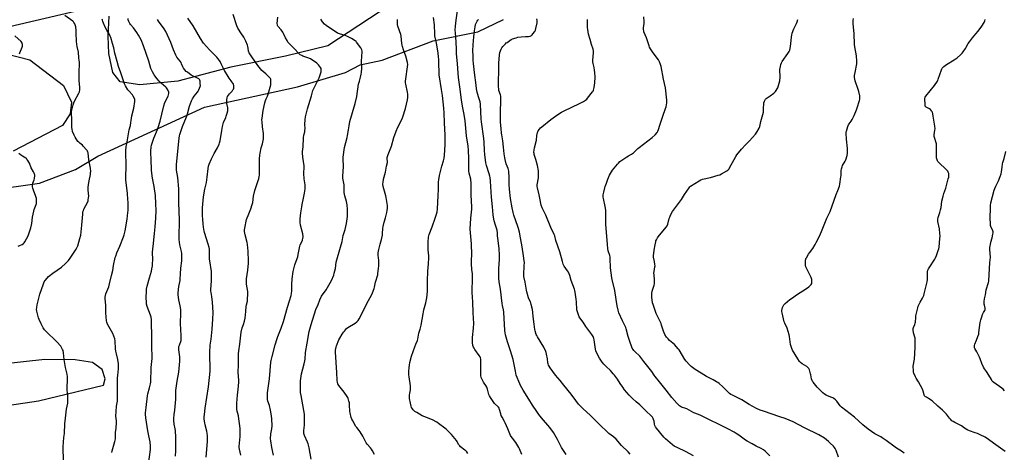
# Model space of a CAD drawing. Units: inches. Extents: x 1183769 to 1189769, y 533458 to 537458.
# Drawn here: x 1187281 to 1188233, y 534283 to 534701 of the extents above; entities that cross this region are included whole.
import ezdxf

# ---------------------------------------------------------------- set-up
doc = ezdxf.new("R2010")
doc.units = ezdxf.units.IN
doc.header["$MEASUREMENT"] = 0
for name, color, linetype in [('NTRL-Farm Land', 3, 'Continuous'), ('TRANS-Road', 130, 'Continuous'), ('Undefined', 1, 'Continuous')]:
    doc.layers.add(name, color=color, linetype=linetype)

msp = doc.modelspace()

# ---------------------------------------------------------------- linework, layer by layer
at = {"layer": 'NTRL-Farm Land'}
for points in [[(1187638.88, 534715.32, 0), (1187579.07, 534675.92, 0), (1187537.85, 534665.77, 0), (1187485.01, 534655.39, 0), (1187433.75, 534641.84, 0), (1187397.04, 534638.27, 0), (1187378.04, 534640.98, 0), (1187370.94, 534650.24, 0), (1187367.04, 534668.47, 0), (1187366.57, 534685.11, 0), (1187367.49, 534704.6, 0)], [(1187251.95, 534536.42, 0), (1187300.08, 534543.03, 0), (1187334.97, 534556.38, 0), (1187356.67, 534569.24, 0), (1187459.8, 534616.67, 0), (1187549.63, 534636.16, 0), (1187596.15, 534650.26, 0), (1187610.17, 534657.6, 0), (1187631.3, 534662.02, 0), (1187680.74, 534680.59, 0), (1187724.07, 534689.42, 0), (1187748.66, 534701.21, 0)], [(1187266.8, 534668.45, 0), (1187290.68, 534662.5, 0), (1187323.18, 534637.62, 0), (1187330.95, 534621.3, 0), (1187329.82, 534610.23, 0), (1187322.39, 534598.74, 0), (1187274.73, 534574.14, 0)], [(1187271, 534328.42, 0), (1187299.26, 534332.81, 0), (1187361.89, 534347.91, 0), (1187363.76, 534353.97, 0), (1187360.88, 534362.96, 0), (1187351.4, 534369.59, 0), (1187334.51, 534372.29, 0), (1187305.21, 534372.66, 0), (1187204.85, 534361.65, 0)]]:
    msp.add_polyline3d(points, dxfattribs=at)
at = {"layer": 'TRANS-Road'}
msp.add_lwpolyline([(1188371.05, 534994.79), (1188054.93, 534899.52), (1187728.3, 534803.59), (1187395.27, 534723.49), (1187106.79, 534655.8)], dxfattribs=at)
at = {"layer": 'Undefined'}
for points, elevation in [([(1187766.57, 534280.68), (1187764.3, 534286.12), (1187763.68, 534287.43), (1187760.57, 534292.46), (1187757.37, 534296.56), (1187756.23, 534298.25), (1187755.67, 534299.27), (1187752.81, 534305.73), (1187750.47, 534311.45), (1187749.78, 534312.76), (1187747.39, 534316.84), (1187746.5, 534318.63), (1187746.03, 534319.98), (1187745.05, 534324.17), (1187744.53, 534325.51), (1187743.91, 534326.52), (1187743.36, 534327.2), (1187740.2, 534330.07), (1187739.42, 534330.91), (1187736.17, 534335.82), (1187735.12, 534337.58), (1187734.62, 534338.92), (1187733.28, 534343.92), (1187732.58, 534345.85), (1187731.65, 534347.48), (1187729.99, 534349.77), (1187729.36, 534350.76), (1187727.71, 534353.93), (1187727.18, 534355.29), (1187727, 534357.01), (1187726.87, 534363.73), (1187726.96, 534371.71), (1187726.84, 534372.87), (1187726.5, 534374.26), (1187726.07, 534375.31), (1187725.37, 534376.53), (1187721.15, 534382.32), (1187720.34, 534383.57), (1187719.87, 534384.61), (1187719.27, 534386.24), (1187719.04, 534387.07), (1187718.9, 534387.91), (1187718.78, 534391.35), (1187718.78, 534393.94), (1187719.89, 534402.86), (1187720.14, 534407.39), (1187719.46, 534417.88), (1187719.03, 534428.36), (1187718.4, 534437.44), (1187718.41, 534441.74), (1187718.76, 534448.06), (1187718.8, 534453.69), (1187718.68, 534455.57), (1187718.13, 534459.53), (1187717.73, 534465.25), (1187718.02, 534477.71), (1187717.96, 534480.67), (1187717.76, 534484.54), (1187716.48, 534498.73), (1187717.05, 534509.19), (1187718.04, 534517.87), (1187718.21, 534520.36), (1187717.59, 534531.65), (1187717.57, 534541.31), (1187717.49, 534543.62), (1187717.33, 534545.91), (1187717.17, 534547.05), (1187715.64, 534552.81), (1187715.34, 534554.58), (1187715.18, 534557.57), (1187715.3, 534561.82), (1187715.28, 534567.04), (1187714.88, 534575.15), (1187714.52, 534578.81), (1187713.15, 534588.94), (1187711.76, 534603.53), (1187710.88, 534609.54), (1187709.19, 534617.67), (1187708.05, 534623.81), (1187706.65, 534636.25), (1187705.32, 534645.27), (1187704.37, 534658.63), (1187703.39, 534668.55), (1187703.17, 534672.42), (1187703.14, 534679.84), (1187702.3, 534688.51), (1187702.17, 534691.08), (1187702.25, 534694.78), (1187702.85, 534700.58), (1187704.72, 534712.03)], 382), ([(1187323.5, 534272.21), (1187323.03, 534284.17), (1187323.1, 534288.05), (1187323.81, 534297.23), (1187324.2, 534301.03), (1187324.67, 534310.27), (1187325.14, 534315.86), (1187326.28, 534324.75), (1187327.41, 534330.53), (1187327.59, 534331.94), (1187327.63, 534333.11), (1187327.49, 534337.88), (1187326.84, 534342.92), (1187326.74, 534344.96), (1187326.79, 534346.98), (1187327.28, 534351.84), (1187327.27, 534353.9), (1187327.16, 534355.95), (1187326.8, 534358.56), (1187325.32, 534364.99), (1187323.94, 534372.79), (1187323.44, 534379.04), (1187322.92, 534381.29), (1187322.52, 534382.38), (1187321.52, 534384.17), (1187320.68, 534385.37), (1187316.79, 534389.64), (1187314.31, 534392.19), (1187308.69, 534397.46), (1187306.22, 534399.9), (1187304.97, 534401.42), (1187303.72, 534403.28), (1187301.64, 534407.12), (1187299.77, 534411.36), (1187299.15, 534412.99), (1187297.5, 534419.51), (1187297.39, 534420.94), (1187297.49, 534422.94), (1187297.97, 534425.52), (1187299.78, 534433.25), (1187300.48, 534435.79), (1187303.96, 534445.64), (1187304.79, 534447.57), (1187305.57, 534449.01), (1187307.43, 534451.35), (1187308.88, 534452.74), (1187313.11, 534456.06), (1187321.37, 534462.05), (1187325.19, 534465.32), (1187327.02, 534467.15), (1187328.16, 534468.45), (1187329.75, 534470.6), (1187331.81, 534473.5), (1187334.28, 534477.22), (1187335.49, 534479.25), (1187337.11, 534482.68), (1187339.26, 534489.58), (1187340.08, 534492.86), (1187341.11, 534502.57), (1187341.87, 534513.17), (1187342.14, 534515.51), (1187342.53, 534516.82), (1187343.04, 534518.11), (1187346.71, 534525.05), (1187347.15, 534526.11), (1187347.34, 534526.94), (1187347.59, 534528.93), (1187347.69, 534530.65), (1187347.11, 534536.23), (1187347.24, 534539.08), (1187347.5, 534541.92), (1187348.02, 534545.28), (1187349.34, 534551.4), (1187349.58, 534553.32), (1187349.61, 534554.45), (1187349.35, 534557.64), (1187347.86, 534565.57), (1187347.06, 534572.38), (1187346.91, 534573.23), (1187346.65, 534574.03), (1187346.2, 534574.76), (1187345.65, 534575.43), (1187342.44, 534578.93), (1187341.55, 534579.72), (1187338.98, 534581.71), (1187338.03, 534582.63), (1187337.33, 534583.5), (1187334.68, 534587.75), (1187333.66, 534589.55), (1187332.16, 534593.04), (1187331.89, 534593.86), (1187331.68, 534594.96), (1187331.47, 534597.21), (1187331.26, 534604.76), (1187330.91, 534610.73), (1187330.92, 534611.62), (1187331.02, 534612.49), (1187332.67, 534618.72), (1187333.28, 534620.67), (1187334.03, 534622.25), (1187338.29, 534630.29), (1187338.68, 534631.37), (1187338.98, 534633.33), (1187339.1, 534634.75), (1187339.11, 534635.89), (1187338.64, 534641.95), (1187338.46, 534649.09), (1187338.54, 534652.21), (1187338.85, 534657.2), (1187338.7, 534660.14), (1187338.53, 534661.59), (1187338.05, 534664.43), (1187337.81, 534669.66), (1187336.56, 534675.11), (1187336.28, 534677.12), (1187335.96, 534680.58), (1187335.74, 534688.28), (1187335.59, 534690.85), (1187335.14, 534694.37), (1187334.97, 534695.25), (1187334.71, 534696.09), (1187334.19, 534697.13), (1187333.44, 534698.38), (1187332.91, 534699.06), (1187332.26, 534699.66), (1187324.56, 534705.23)], 362), ([(1187370.19, 534282.76), (1187370.5, 534284.47), (1187373.02, 534293.29), (1187373.5, 534296.02), (1187373.61, 534301.92), (1187374.21, 534306.35), (1187374.45, 534311.7), (1187374.42, 534313.44), (1187374.05, 534317.9), (1187374.11, 534322.27), (1187374.64, 534327.61), (1187375.4, 534332.37), (1187375.59, 534334.04), (1187375.58, 534355.04), (1187375.77, 534357.3), (1187376.54, 534363.5), (1187376.57, 534365.56), (1187376.4, 534368.78), (1187376.23, 534370.23), (1187375.76, 534372.52), (1187374.45, 534377.98), (1187374.03, 534380.6), (1187373.74, 534382.95), (1187373.14, 534390.69), (1187372.84, 534392.7), (1187372.02, 534395.15), (1187371, 534397.83), (1187366.03, 534406.94), (1187365.28, 534408.75), (1187364.91, 534410.11), (1187364.29, 534417.79), (1187364.26, 534419.24), (1187364.37, 534422.63), (1187364.31, 534425.2), (1187363.78, 534431.39), (1187363.73, 534432.87), (1187363.96, 534434.53), (1187364.39, 534436.18), (1187367.07, 534442.76), (1187367.95, 534445.68), (1187369.73, 534453.71), (1187371.04, 534458.65), (1187371.52, 534463.36), (1187373.33, 534471.34), (1187373.81, 534472.7), (1187375.05, 534475.62), (1187377.95, 534482.14), (1187381.42, 534491.33), (1187382.07, 534493.29), (1187382.94, 534496.98), (1187384.8, 534508.18), (1187385.7, 534514.83), (1187385.87, 534516.57), (1187385.89, 534518.59), (1187385.77, 534525), (1187385.67, 534527.07), (1187385.13, 534533.3), (1187383.76, 534546.1), (1187383.7, 534551.15), (1187384, 534557.16), (1187384.07, 534563.74), (1187383.66, 534569.71), (1187383.52, 534572.87), (1187383.53, 534574.31), (1187384.03, 534578.62), (1187384.43, 534581.2), (1187386.98, 534594.64), (1187387.98, 534598.95), (1187388.53, 534601.79), (1187388.87, 534603.79), (1187389.38, 534608.11), (1187391.24, 534615.74), (1187392.16, 534622.08), (1187392.28, 534623.51), (1187392.24, 534624.06), (1187392, 534624.88), (1187390.78, 534627.23), (1187389.9, 534628.4), (1187386.41, 534632.36), (1187385.5, 534633.5), (1187383.29, 534637.24), (1187382.23, 534639.31), (1187378.79, 534649.88), (1187376.56, 534655.95), (1187375.07, 534660.68), (1187372.92, 534668.91), (1187371.87, 534674.07), (1187370.86, 534678.24), (1187369.07, 534683.87), (1187368.54, 534685.25), (1187367.77, 534686.82), (1187365.16, 534691.02), (1187363.6, 534693.8), (1187361.86, 534697.75), (1187361.25, 534699.36), (1187360.96, 534700.67), (1187360.88, 534701.76)], 364), ([(1187405.45, 534271.27), (1187407.39, 534285.64), (1187407.48, 534287.38), (1187407.39, 534290.27), (1187407.27, 534291.71), (1187407.02, 534293.17), (1187405.86, 534298.98), (1187404.8, 534303.68), (1187403.58, 534312.01), (1187402.8, 534316.31), (1187402.56, 534319.63), (1187402.67, 534321.21), (1187403.32, 534326.09), (1187404.45, 534337.46), (1187404.86, 534339.41), (1187406.33, 534345.23), (1187407.43, 534349.03), (1187407.72, 534350.57), (1187408.19, 534364.83), (1187408.97, 534373.55), (1187409.05, 534375.57), (1187408.8, 534384.55), (1187408.84, 534397.3), (1187408.58, 534406.11), (1187408.27, 534411.44), (1187407.97, 534413.63), (1187407.53, 534415.44), (1187404.33, 534423.9), (1187403.68, 534426.07), (1187403.52, 534427.79), (1187403.39, 534432.5), (1187403.49, 534438.67), (1187403.7, 534440.7), (1187404.2, 534443.57), (1187406.61, 534451.51), (1187408.34, 534458.08), (1187408.89, 534460.36), (1187409.33, 534463.14), (1187409.46, 534464.85), (1187409.59, 534469.46), (1187409.52, 534475.99), (1187409.72, 534479.67), (1187409.91, 534481.96), (1187411.27, 534494.56), (1187411.83, 534500.84), (1187412.49, 534509.3), (1187412.84, 534516.75), (1187412.77, 534523.03), (1187412.2, 534531.31), (1187410.96, 534539.96), (1187409.41, 534548.02), (1187408.5, 534555.35), (1187408.02, 534566.63), (1187407.72, 534571.95), (1187407.77, 534574.28), (1187408.09, 534578.05), (1187408.45, 534579.77), (1187410.77, 534586.55), (1187414.24, 534594.9), (1187414.94, 534596.8), (1187416.74, 534602.96), (1187418.55, 534609.9), (1187420.29, 534617.92), (1187421.44, 534621.08), (1187424.39, 534627.27), (1187425.09, 534629.84), (1187425.21, 534630.7), (1187425.2, 534631.25), (1187424.97, 534632.03), (1187424.59, 534632.78), (1187423.72, 534634.26), (1187423.06, 534635.18), (1187422.26, 534635.98), (1187417.87, 534639.77), (1187415.84, 534641.83), (1187413.63, 534644.4), (1187412, 534646.51), (1187411, 534647.97), (1187409.34, 534650.71), (1187408.72, 534651.98), (1187407.91, 534654.06), (1187405.98, 534661.09), (1187403.3, 534668.37), (1187400.77, 534676.03), (1187398.39, 534681.57), (1187395.81, 534686.23), (1187394.26, 534688.75), (1187391.06, 534693.26), (1187388.23, 534696.62), (1187387.53, 534697.56), (1187386.66, 534699.33), (1187385.98, 534701.16), (1187385.89, 534702.27)], 366), ([(1187431.58, 534279.05), (1187432.01, 534284.31), (1187432.09, 534288.23), (1187432.03, 534294), (1187431.94, 534297.14), (1187431.59, 534303.89), (1187431.33, 534305.63), (1187430.35, 534310.16), (1187430.1, 534313.6), (1187430.08, 534315.61), (1187430.41, 534319.31), (1187430.97, 534323.8), (1187432, 534334.19), (1187431.95, 534340.77), (1187432.05, 534342.77), (1187433.36, 534351.73), (1187434.82, 534360.27), (1187435.23, 534363.78), (1187435.72, 534371.03), (1187435.76, 534373.72), (1187435.69, 534375.19), (1187434.95, 534382.09), (1187434.86, 534384.39), (1187435, 534385.24), (1187435.42, 534386.64), (1187437.05, 534391.04), (1187437.19, 534391.86), (1187437.23, 534392.69), (1187437.16, 534395.79), (1187436.56, 534407.3), (1187436.78, 534417.79), (1187436.7, 534421.13), (1187436.22, 534424.36), (1187434.82, 534430.25), (1187434.26, 534435.22), (1187434.18, 534436.97), (1187434.85, 534443.3), (1187436, 534448.9), (1187436.22, 534450.34), (1187436.58, 534455.32), (1187436.65, 534460.94), (1187437.65, 534467.99), (1187437.75, 534470.36), (1187437.75, 534473.64), (1187437.68, 534475.13), (1187437.27, 534477.16), (1187435.71, 534483.38), (1187435.25, 534488.8), (1187435.27, 534495.32), (1187435.46, 534502.48), (1187435.45, 534507.26), (1187434.76, 534524.37), (1187434.97, 534531.51), (1187434.9, 534534.89), (1187434.75, 534537.49), (1187433.78, 534548.73), (1187432.64, 534555.67), (1187432.49, 534558.85), (1187432.55, 534561.16), (1187435.11, 534586.62), (1187435.37, 534588.79), (1187435.7, 534590.3), (1187438.46, 534597.95), (1187442.3, 534607.35), (1187443.21, 534610.26), (1187445.17, 534617.58), (1187447.25, 534622.8), (1187448.15, 534624.65), (1187449.66, 534627.13), (1187452.83, 534631.06), (1187453.47, 534631.98), (1187454.18, 534633.27), (1187454.86, 534634.86), (1187455.43, 534636.48), (1187455.65, 534637.6), (1187455.63, 534639.09), (1187455.41, 534641.77), (1187455.11, 534642.87), (1187454.83, 534643.3), (1187454.27, 534643.87), (1187453.02, 534644.6), (1187448.66, 534646.57), (1187446.93, 534647.64), (1187443.17, 534650.32), (1187442.04, 534651.22), (1187440.66, 534652.67), (1187439.42, 534654.22), (1187438.76, 534655.5), (1187437.53, 534658.66), (1187437.06, 534659.65), (1187436.06, 534661.12), (1187432.99, 534665.06), (1187432.02, 534666.82), (1187429.57, 534672.07), (1187427, 534679), (1187422.34, 534689.69), (1187420.77, 534692.29), (1187415.35, 534699.6), (1187414.2, 534701.28)], 368), ([(1187461.34, 534278.27), (1187462.42, 534293.4), (1187462.48, 534298.94), (1187462.23, 534301.26), (1187461.9, 534303.28), (1187460.27, 534309.53), (1187459.9, 534311.25), (1187459.45, 534314.78), (1187459.44, 534317.13), (1187459.61, 534319.46), (1187460.37, 534325.45), (1187463.39, 534346.13), (1187465.16, 534361.29), (1187465.24, 534364.26), (1187464.7, 534376.76), (1187464.7, 534379.28), (1187465.3, 534386.36), (1187466.06, 534392.26), (1187467.17, 534402.04), (1187467.8, 534411.47), (1187467.98, 534418.23), (1187467.47, 534428.2), (1187466.73, 534433.53), (1187465.99, 534437.32), (1187465.82, 534438.68), (1187465.83, 534440.37), (1187466.39, 534448.56), (1187466.46, 534455.83), (1187466.28, 534457.58), (1187464.74, 534468.05), (1187464.66, 534469.5), (1187464.63, 534475.59), (1187464.38, 534479.34), (1187464.09, 534481.03), (1187463.29, 534484.07), (1187459.76, 534495.55), (1187459.39, 534496.97), (1187459.13, 534498.42), (1187458.32, 534503.64), (1187457.94, 534508.19), (1187457.75, 534511.62), (1187457.67, 534515.2), (1187457.65, 534517.55), (1187457.72, 534519.41), (1187458.85, 534530.06), (1187460.01, 534537.26), (1187461.37, 534542.43), (1187461.67, 534543.86), (1187462.32, 534548.89), (1187463.17, 534557.46), (1187463.61, 534559.71), (1187464.26, 534561.59), (1187466.45, 534566.6), (1187469.12, 534571.94), (1187472.09, 534577.33), (1187473.72, 534580.68), (1187474.25, 534581.99), (1187474.77, 534584.12), (1187476.58, 534593.9), (1187477.12, 534598), (1187477.34, 534599.14), (1187478.19, 534601.92), (1187480.24, 534606.47), (1187480.76, 534607.82), (1187481.69, 534610.83), (1187482.16, 534613.12), (1187482.29, 534614.53), (1187482.19, 534615.85), (1187481.28, 534620.2), (1187481.13, 534621.37), (1187481.2, 534624.05), (1187481.45, 534625.79), (1187482.01, 534627.06), (1187482.75, 534628.26), (1187483.69, 534629.36), (1187486.27, 534632.13), (1187487.17, 534633.27), (1187487.6, 534634.03), (1187487.95, 534634.83), (1187488.08, 534635.39), (1187488.15, 534636.26), (1187488.03, 534637.7), (1187487.6, 534638.77), (1187485.44, 534642.02), (1187483.46, 534644.64), (1187482.52, 534646.15), (1187479.1, 534652.11), (1187475.89, 534658.55), (1187474.76, 534660.65), (1187474.13, 534661.65), (1187472.59, 534663.78), (1187471.66, 534664.9), (1187464.45, 534671.9), (1187458.8, 534678.5), (1187455.77, 534682.94), (1187448.69, 534695.13), (1187443.6, 534702.5)], 370), ([(1187494.74, 534280.17), (1187493.43, 534285.78), (1187493.24, 534287.44), (1187493.24, 534288.59), (1187494.12, 534298.17), (1187494.04, 534306.05), (1187493.63, 534310.7), (1187492.99, 534315.3), (1187492.39, 534318.32), (1187491.22, 534322.69), (1187490.96, 534324.33), (1187490.89, 534325.45), (1187491.03, 534330.29), (1187491.51, 534338.02), (1187492.51, 534346.89), (1187492.75, 534351.19), (1187492.75, 534352.61), (1187492.33, 534360.18), (1187492.53, 534367.84), (1187492.5, 534378.19), (1187492.76, 534380.93), (1187493.71, 534387.46), (1187495.08, 534399.04), (1187496.16, 534403.23), (1187497.3, 534406.55), (1187498.21, 534409.68), (1187498.9, 534412.56), (1187499.61, 534418.94), (1187499.94, 534423.95), (1187500.23, 534425.57), (1187501.09, 534429.16), (1187501.34, 534430.56), (1187501.61, 534436.14), (1187501.59, 534437.32), (1187501.46, 534438.49), (1187500.2, 534445.6), (1187500.12, 534447.89), (1187500.25, 534450.77), (1187501.51, 534459.14), (1187502.16, 534465.64), (1187502.18, 534467.86), (1187501.81, 534477.39), (1187501.28, 534483.74), (1187501.04, 534485.75), (1187499.02, 534493.24), (1187498.4, 534496.43), (1187498.31, 534497.89), (1187498.58, 534499.65), (1187500.36, 534508.12), (1187502.4, 534513.57), (1187504.58, 534518.44), (1187505.87, 534522.42), (1187506.35, 534524.44), (1187507.04, 534530.48), (1187508.25, 534535.91), (1187508.93, 534538.1), (1187511.68, 534545.56), (1187512.14, 534547.26), (1187512.62, 534549.56), (1187512.76, 534550.72), (1187512.83, 534552.5), (1187512.88, 534566.81), (1187513.08, 534570.33), (1187513.39, 534572.04), (1187514.55, 534577.13), (1187515.63, 534581.11), (1187516.42, 534584.48), (1187516.69, 534585.89), (1187516.8, 534587.02), (1187516.84, 534589.59), (1187516.78, 534591.02), (1187515.72, 534597.67), (1187515.3, 534602.33), (1187515.21, 534604.37), (1187515.36, 534606.1), (1187516.3, 534613.31), (1187517.93, 534620.92), (1187518.58, 534623.1), (1187519.33, 534624.71), (1187520.68, 534627.29), (1187521.33, 534629.22), (1187523.68, 534638.31), (1187523.85, 534639.73), (1187523.87, 534642.02), (1187523.71, 534643.67), (1187523.5, 534644.17), (1187523.18, 534644.64), (1187522.18, 534645.72), (1187519, 534648.88), (1187515.22, 534652.05), (1187513.88, 534653.57), (1187511.39, 534656.78), (1187505.47, 534665.18), (1187502.89, 534669.15), (1187502.5, 534669.93), (1187502.22, 534670.88), (1187501.92, 534673.7), (1187501.61, 534675.33), (1187501.15, 534676.71), (1187499.68, 534680.53), (1187499.06, 534681.81), (1187497.63, 534684.24), (1187494.95, 534688.43), (1187492.43, 534692.06), (1187491.82, 534693.13), (1187491.01, 534695.35), (1187487.51, 534706.27)], 372), ([(1187526.23, 534280.12), (1187524.76, 534287.43), (1187523.66, 534294.05), (1187523.63, 534295.83), (1187523.86, 534300.61), (1187524.74, 534305.75), (1187524.98, 534308.38), (1187524.77, 534315.36), (1187524.42, 534318.26), (1187523.55, 534323.73), (1187522.44, 534328.18), (1187521.02, 534332.33), (1187520.57, 534334.04), (1187520.49, 534336.07), (1187520.63, 534340.45), (1187522.4, 534353.8), (1187523.94, 534370.04), (1187524.22, 534371.75), (1187525.02, 534375.43), (1187527.98, 534386.79), (1187529.8, 534392.89), (1187530.48, 534394.83), (1187533.7, 534402.8), (1187536.14, 534409.48), (1187539.97, 534423.16), (1187541.99, 534429.47), (1187543.51, 534434.57), (1187543.85, 534436.29), (1187544.17, 534439.17), (1187544.17, 534445.12), (1187544.36, 534450.67), (1187545.44, 534457.74), (1187547.11, 534464.01), (1187549.39, 534470.21), (1187549.91, 534471.8), (1187550.35, 534474.06), (1187551.41, 534480.65), (1187551.72, 534482.07), (1187552.24, 534483.36), (1187554.27, 534487.64), (1187554.54, 534488.42), (1187554.8, 534489.54), (1187554.93, 534491.24), (1187554.7, 534494.09), (1187552.62, 534502.64), (1187552.26, 534505.18), (1187552.15, 534506.89), (1187552.26, 534508.66), (1187552.83, 534514.39), (1187553.62, 534520.23), (1187554.06, 534522.5), (1187555.51, 534528.5), (1187556.48, 534533.45), (1187556.8, 534535.49), (1187556.97, 534538.06), (1187557.04, 534540.06), (1187556.98, 534541.49), (1187556.74, 534543.47), (1187556.07, 534547.22), (1187555.6, 534552.52), (1187555.62, 534553.98), (1187555.95, 534557.42), (1187555.97, 534559.73), (1187554.66, 534568.34), (1187554.35, 534572.41), (1187554.44, 534573.76), (1187555.03, 534578.36), (1187555.41, 534586.96), (1187555.87, 534589.44), (1187556.66, 534592.69), (1187556.82, 534593.8), (1187556.86, 534595.82), (1187556.7, 534599.81), (1187557.06, 534604.73), (1187557.47, 534607.26), (1187559.18, 534615.12), (1187563.18, 534627.62), (1187564.57, 534632.69), (1187565.09, 534634.05), (1187566.31, 534636.71), (1187568.7, 534640.99), (1187570.57, 534645.07), (1187572.36, 534650.66), (1187572.59, 534651.8), (1187572.61, 534652.65), (1187572.39, 534654.05), (1187571.9, 534655.03), (1187569.76, 534657.67), (1187569.17, 534658.28), (1187568.26, 534659), (1187562.03, 534663.26), (1187559.54, 534664.4), (1187554.82, 534665.99), (1187553.74, 534666.42), (1187552.27, 534667.29), (1187550.95, 534668.45), (1187546.62, 534673.01), (1187541.51, 534678.13), (1187540.37, 534679.42), (1187539.44, 534680.93), (1187537.9, 534683.8), (1187536.2, 534687.79), (1187535.54, 534689.06), (1187533.76, 534691.39), (1187530.73, 534694.86), (1187530.29, 534695.56), (1187530.11, 534696.07), (1187530.02, 534697.48), (1187530.52, 534703.57)], 374), ([(1187562.76, 534276.35), (1187560.89, 534287.12), (1187560.01, 534291.18), (1187559.39, 534292.83), (1187556.34, 534299.26), (1187556.02, 534300.09), (1187555.8, 534300.93), (1187555.7, 534302.11), (1187555.7, 534303.89), (1187556.33, 534309.18), (1187556.5, 534315.44), (1187556.47, 534317.47), (1187556.26, 534319.64), (1187555.72, 534323.17), (1187553.05, 534337.85), (1187552.65, 534340.67), (1187552.51, 534342.67), (1187552.46, 534346.8), (1187552.47, 534350.3), (1187552.58, 534352.08), (1187553.6, 534358.87), (1187556.06, 534368.3), (1187556.68, 534371.34), (1187556.91, 534373.05), (1187557.48, 534379.31), (1187558.78, 534388.33), (1187561.01, 534399.8), (1187562.74, 534406.55), (1187567.28, 534420.93), (1187569.41, 534425.9), (1187571.12, 534430.38), (1187572.92, 534433.73), (1187577.17, 534440.04), (1187581.13, 534446.8), (1187582.36, 534449.16), (1187584.59, 534454.04), (1187585.15, 534455.97), (1187586.32, 534460.74), (1187587.08, 534466.79), (1187587.54, 534469.06), (1187591.28, 534481.09), (1187592.75, 534486.77), (1187593.9, 534492.68), (1187595.54, 534498.35), (1187597, 534504.02), (1187597.92, 534511.01), (1187598.04, 534514.59), (1187598, 534517.78), (1187597.66, 534522.13), (1187597.44, 534523.85), (1187597.08, 534525.26), (1187595.39, 534530.79), (1187595.01, 534532.41), (1187594.87, 534534.15), (1187594.65, 534541.44), (1187593.66, 534546.28), (1187593.39, 534548.05), (1187593.38, 534549.81), (1187594.06, 534559.16), (1187593.69, 534566.52), (1187593.7, 534568.28), (1187595.15, 534577.63), (1187597.63, 534587.14), (1187598.09, 534589.17), (1187599.05, 534594.74), (1187599.48, 534598.58), (1187600.24, 534602.67), (1187605.3, 534620.07), (1187606.82, 534627), (1187608.6, 534638.7), (1187609.43, 534641.85), (1187610.58, 534645.54), (1187611.26, 534648.64), (1187611.46, 534650.36), (1187611.67, 534653.85), (1187611.61, 534661.07), (1187612.11, 534670.06), (1187612.02, 534670.88), (1187611.73, 534671.97), (1187611.21, 534673.28), (1187610.79, 534674.02), (1187606.78, 534679.4), (1187606.21, 534680.05), (1187605.31, 534680.8), (1187601.89, 534683.13), (1187597.13, 534685.38), (1187595.78, 534685.89), (1187590.22, 534687.38), (1187589.14, 534687.78), (1187588.38, 534688.19), (1187577.26, 534695.64), (1187575.76, 534697.01), (1187573.88, 534699.26), (1187572.19, 534701.6)], 376), ([(1187624, 534280.92), (1187622.18, 534284.35), (1187621.23, 534285.8), (1187620.18, 534287.17), (1187616.92, 534290.88), (1187616.02, 534292.02), (1187615.28, 534293.31), (1187612.71, 534298.37), (1187610.15, 534302.75), (1187609.32, 534303.99), (1187606.86, 534306.91), (1187606.04, 534308.01), (1187602.95, 534313.25), (1187602.13, 534314.78), (1187601.57, 534316.43), (1187600.42, 534320.99), (1187600.26, 534322.47), (1187599.92, 534328.94), (1187599.76, 534330.68), (1187599.36, 534332.33), (1187598.46, 534335.02), (1187598.13, 534335.8), (1187597.55, 534336.81), (1187594.58, 534341.16), (1187589.49, 534347.61), (1187588.65, 534349.11), (1187588.18, 534350.42), (1187587.87, 534352.32), (1187587.76, 534360.09), (1187586.31, 534379.74), (1187586.38, 534381.2), (1187586.69, 534383.53), (1187586.9, 534384.68), (1187587.26, 534385.81), (1187589.66, 534391.62), (1187590.42, 534393.24), (1187592.8, 534397.2), (1187593.97, 534398.92), (1187594.88, 534400.09), (1187597.09, 534402.52), (1187598.18, 534403.51), (1187605.37, 534407.91), (1187607.06, 534409.05), (1187608.21, 534410.25), (1187609.34, 534411.86), (1187618.35, 534429.83), (1187621.41, 534435.49), (1187622.16, 534437.07), (1187623.81, 534441.41), (1187624.07, 534442.56), (1187624.85, 534447.27), (1187627.17, 534454.38), (1187627.41, 534455.83), (1187627.95, 534460.55), (1187628.16, 534463.2), (1187628.08, 534468.2), (1187627.47, 534473.46), (1187627.45, 534474.95), (1187627.53, 534475.83), (1187628.16, 534478.98), (1187629.42, 534484.11), (1187630.66, 534488.66), (1187631.65, 534492.95), (1187631.89, 534494.39), (1187632.15, 534499.32), (1187632.44, 534501.32), (1187633.38, 534505.56), (1187634.53, 534509.73), (1187636.02, 534514.73), (1187636.34, 534516.77), (1187636.59, 534519.11), (1187636.48, 534521.66), (1187635.46, 534529.39), (1187635.09, 534530.82), (1187632.96, 534537.57), (1187632.37, 534539.81), (1187632.19, 534542), (1187632.32, 534543.93), (1187632.89, 534546.98), (1187634.77, 534553.69), (1187635.74, 534559.69), (1187636.64, 534563.1), (1187636.68, 534564.04), (1187636.33, 534566.2), (1187636.23, 534567.26), (1187636.27, 534568.03), (1187636.46, 534568.89), (1187637.19, 534570.84), (1187640.49, 534578.91), (1187642.81, 534587.26), (1187645, 534593.28), (1187646.76, 534597.23), (1187650.66, 534605.22), (1187651.51, 534607.28), (1187653.89, 534615.28), (1187655.89, 534623.54), (1187656.29, 534626.1), (1187656.34, 534627.86), (1187656.3, 534629.32), (1187655.99, 534631.08), (1187654.3, 534638.9), (1187654.14, 534640.04), (1187654.1, 534641.74), (1187654.26, 534643.99), (1187655.96, 534655.55), (1187656.11, 534657.76), (1187655.84, 534659.73), (1187654.48, 534665.77), (1187652.17, 534672.02), (1187651.12, 534675.12), (1187650.71, 534676.54), (1187650.46, 534678.29), (1187649.77, 534685.26), (1187649.49, 534686.82), (1187646.73, 534694.97), (1187646.27, 534696.68), (1187646.17, 534698.09), (1187646.2, 534701.22)], 378), ([(1187714.24, 534281.88), (1187713.25, 534283.28), (1187712.32, 534284.28), (1187711.47, 534285.05), (1187707.26, 534288.26), (1187706.4, 534289.02), (1187705.41, 534290.35), (1187703.91, 534293.19), (1187703.29, 534294.18), (1187700.05, 534298.31), (1187698.51, 534300.07), (1187694.34, 534304.37), (1187693.26, 534305.4), (1187692.16, 534306.3), (1187686.07, 534310.9), (1187684.16, 534312.2), (1187680.18, 534314.17), (1187672.68, 534317.04), (1187670.24, 534318.14), (1187664.85, 534321.27), (1187663.1, 534322.41), (1187662, 534323.3), (1187661.44, 534323.9), (1187660.79, 534324.85), (1187659.95, 534326.36), (1187659.49, 534327.42), (1187658.72, 534330.46), (1187658.01, 534334.87), (1187657.83, 534336.94), (1187657.86, 534338.09), (1187658.14, 534340.05), (1187658.82, 534343.38), (1187658.95, 534345.26), (1187658.77, 534347.26), (1187657.55, 534355.86), (1187657.39, 534357.8), (1187657.39, 534360.91), (1187657.6, 534364.92), (1187657.82, 534367.23), (1187658.36, 534369.84), (1187659.85, 534375.91), (1187663.12, 534385.03), (1187664.08, 534387.53), (1187665.6, 534391.11), (1187665.97, 534392.24), (1187666.95, 534398.11), (1187668.14, 534402.06), (1187669.12, 534405.78), (1187671.01, 534416.68), (1187671.8, 534420.66), (1187673.56, 534427.46), (1187674.58, 534432.22), (1187674.94, 534435.3), (1187675.21, 534438.54), (1187675.29, 534448.41), (1187675.74, 534457.89), (1187676.3, 534465.04), (1187676.51, 534470.87), (1187676.51, 534472.9), (1187675.9, 534478.69), (1187675.8, 534481), (1187675.81, 534486.27), (1187676.29, 534490.84), (1187676.49, 534492.26), (1187676.77, 534493.39), (1187679.84, 534501.05), (1187682.77, 534509.24), (1187684, 534513.06), (1187684.56, 534515.27), (1187684.86, 534518.05), (1187685.12, 534524.69), (1187685.7, 534530.86), (1187685.95, 534537.25), (1187686, 534544.06), (1187686.2, 534546.65), (1187686.44, 534548.32), (1187686.9, 534550.49), (1187689.26, 534559.4), (1187690.76, 534564.63), (1187691.33, 534567.4), (1187691.65, 534570.3), (1187692.32, 534580.05), (1187692.39, 534582.67), (1187692.38, 534589.64), (1187691.59, 534601.38), (1187691.55, 534611.07), (1187691.22, 534615.66), (1187689.84, 534627.88), (1187688.96, 534633.8), (1187686.66, 534647.75), (1187686.33, 534661.12), (1187686.23, 534663.15), (1187686.04, 534664.89), (1187685.46, 534669.24), (1187683.88, 534678.56), (1187682.44, 534685.46), (1187682.34, 534687.18), (1187682.16, 534696.08), (1187681.22, 534703.18)], 380), ([(1187809.38, 534280.67), (1187804.78, 534287.45), (1187800.93, 534295.33), (1187796.99, 534302.06), (1187793.62, 534306.86), (1187785.51, 534316.32), (1187782.93, 534319.53), (1187780.9, 534322.3), (1187776.71, 534328.35), (1187773.11, 534334.2), (1187767.89, 534342.97), (1187765.27, 534347.59), (1187764.45, 534349.15), (1187761.13, 534357.53), (1187760.21, 534361.4), (1187757.96, 534372.53), (1187755.58, 534380.85), (1187752.61, 534389.75), (1187750.69, 534396.38), (1187750.35, 534398.34), (1187750.14, 534400.65), (1187749.24, 534418.36), (1187748.86, 534420.55), (1187747.81, 534424.99), (1187747.51, 534426.69), (1187745.72, 534440.78), (1187744.69, 534447.76), (1187744.36, 534451.19), (1187744.28, 534453.22), (1187744.32, 534460.6), (1187744.97, 534469.39), (1187745.03, 534473.96), (1187744.71, 534479.5), (1187743.17, 534490.14), (1187743.09, 534491.92), (1187743.1, 534494.41), (1187743, 534495.52), (1187742.78, 534496.9), (1187742.57, 534497.75), (1187740.94, 534502.54), (1187739.73, 534506.62), (1187739.4, 534508.32), (1187738.75, 534512.64), (1187738.09, 534520.14), (1187737.05, 534529.51), (1187736.31, 534545.16), (1187735.91, 534548.51), (1187735.61, 534549.9), (1187734.92, 534552.16), (1187732.25, 534560.06), (1187731.68, 534562.7), (1187730.78, 534570.81), (1187730.5, 534574.8), (1187730.1, 534582.78), (1187729.83, 534586.22), (1187727.58, 534602.27), (1187727.26, 534605.15), (1187726.51, 534619.46), (1187726.07, 534621.76), (1187724.68, 534626.44), (1187723.44, 534631), (1187722.78, 534634.23), (1187722.26, 534638), (1187720.81, 534650.24), (1187719.88, 534658.72), (1187719.56, 534661.95), (1187719.29, 534666.39), (1187719.22, 534671.04), (1187719.51, 534676.94), (1187720.15, 534684.59), (1187720.72, 534690.4), (1187721.22, 534694.34), (1187721.71, 534696.51), (1187722.3, 534697.83), (1187723.45, 534699.89), (1187724.11, 534700.84), (1187724.72, 534701.4)], 384), ([(1187871.29, 534281.08), (1187869.34, 534283.26), (1187862.87, 534289.62), (1187857.57, 534295.55), (1187855.14, 534297.74), (1187850.7, 534301.07), (1187848.32, 534303.19), (1187843.02, 534308.43), (1187839.83, 534311.43), (1187832.7, 534318.7), (1187825.75, 534324.91), (1187822.5, 534328.21), (1187821.39, 534329.54), (1187818.76, 534332.99), (1187814.28, 534339.14), (1187807.16, 534347.77), (1187803.49, 534352.36), (1187799.1, 534357.62), (1187793.97, 534364.42), (1187792.84, 534366.14), (1187792.34, 534367.21), (1187791.95, 534368.32), (1187791.73, 534369.44), (1187791.23, 534373.14), (1187790.43, 534377.85), (1187790.1, 534379.3), (1187789.7, 534380.36), (1187787.76, 534384.5), (1187781.66, 534394.58), (1187780.95, 534395.89), (1187780.5, 534396.94), (1187779.33, 534400.19), (1187778.98, 534401.58), (1187778.33, 534406.75), (1187777.61, 534414.26), (1187777.11, 534417.98), (1187776.69, 534420.84), (1187775.65, 534425.95), (1187775.3, 534427.35), (1187775.01, 534428.17), (1187773.08, 534432.15), (1187771.2, 534438.08), (1187770.86, 534439.8), (1187769.81, 534447.45), (1187768.46, 534452.93), (1187768.35, 534454.83), (1187768.89, 534463.1), (1187768.97, 534466.48), (1187768.8, 534468.08), (1187768.04, 534472.74), (1187766.76, 534481.58), (1187765.09, 534490.17), (1187764.14, 534495.87), (1187763.35, 534499.18), (1187762.72, 534501.38), (1187758.81, 534512.2), (1187758.13, 534514.7), (1187757.08, 534519.18), (1187755.64, 534528.33), (1187754.73, 534537.23), (1187754.4, 534541.68), (1187754.25, 534548.5), (1187753.77, 534554.67), (1187753.12, 534557.27), (1187751.48, 534561.86), (1187750.35, 534565.85), (1187749.95, 534567.59), (1187749.33, 534571.43), (1187748.75, 534577.84), (1187748.07, 534584), (1187747.04, 534589.74), (1187746.79, 534591.55), (1187746.37, 534595.98), (1187745.99, 534602.09), (1187745.76, 534611.88), (1187746.22, 534623.13), (1187746.24, 534625.78), (1187746.05, 534627.19), (1187745.74, 534628.59), (1187744.4, 534632.6), (1187744.18, 534634), (1187743.93, 534636.57), (1187743.8, 534642.61), (1187744.15, 534650.4), (1187744.2, 534658.99), (1187744.9, 534667.2), (1187745.31, 534669.47), (1187745.74, 534671.09), (1187746.44, 534672.62), (1187747.29, 534674.08), (1187748.23, 534675.23), (1187750.64, 534677.89), (1187751.48, 534678.73), (1187752.16, 534679.28), (1187756.03, 534681.9), (1187757.6, 534682.61), (1187760.86, 534683.8), (1187762.62, 534684.24), (1187765.75, 534684.69), (1187769.92, 534684.82), (1187773.1, 534685.04), (1187774.46, 534685.4), (1187775.7, 534686.01), (1187776.34, 534686.55), (1187777.27, 534687.64), (1187779.04, 534689.92), (1187779.78, 534691.13), (1187780.19, 534692.53), (1187781.2, 534698.11), (1187781.31, 534699.29), (1187781.24, 534700.37), (1187780.95, 534701.98)], 386), ([(1187932.58, 534279.6), (1187924.89, 534283.81), (1187917.33, 534287.14), (1187913.94, 534288.9), (1187912.33, 534290.08), (1187909.88, 534292.05), (1187905.29, 534296.03), (1187903.81, 534297.42), (1187896.84, 534306.08), (1187895.81, 534307.53), (1187895.16, 534308.86), (1187894.78, 534309.98), (1187894.35, 534313.05), (1187893.95, 534314.6), (1187893.51, 534315.61), (1187892.74, 534316.79), (1187891.72, 534317.87), (1187886.27, 534322.98), (1187880.5, 534328.73), (1187877.05, 534331.86), (1187873.55, 534334.77), (1187870.22, 534338.09), (1187865.8, 534343.4), (1187864.01, 534345.76), (1187861.45, 534349.38), (1187859.12, 534353.56), (1187856.1, 534357.55), (1187854.95, 534358.89), (1187852.13, 534361.9), (1187847.9, 534365.86), (1187845.62, 534368.22), (1187844.17, 534370.11), (1187841.53, 534374.07), (1187839.05, 534378.61), (1187838.12, 534381.05), (1187837.76, 534382.78), (1187836.91, 534389.29), (1187836.55, 534391.56), (1187836.2, 534392.93), (1187835.44, 534394.71), (1187834.92, 534395.68), (1187834.15, 534396.83), (1187828.53, 534404.5), (1187825.65, 534408.76), (1187822.47, 534413.04), (1187821.86, 534413.99), (1187821.5, 534414.77), (1187820.3, 534418.69), (1187819.81, 534420.67), (1187819.32, 534428.23), (1187819.07, 534430.84), (1187818.2, 534437.58), (1187817.87, 534439.2), (1187817.43, 534440.61), (1187814.34, 534449), (1187812.86, 534453.96), (1187811.62, 534456.98), (1187810.76, 534458.52), (1187807.56, 534462.77), (1187806.82, 534464.02), (1187806.47, 534464.81), (1187805.69, 534467.3), (1187803.13, 534476.66), (1187799.47, 534487.74), (1187798.31, 534492.22), (1187797.89, 534493.51), (1187794.57, 534500.41), (1187789.57, 534512.29), (1187788.47, 534514.68), (1187786.11, 534519.33), (1187785.25, 534521.77), (1187784.8, 534523.43), (1187784.22, 534527.02), (1187783.2, 534531.96), (1187781.52, 534538.62), (1187781.29, 534539.89), (1187781.26, 534540.61), (1187781.35, 534541.48), (1187782.56, 534548.36), (1187782.77, 534552.94), (1187782.67, 534554.97), (1187781.73, 534560.27), (1187780.1, 534566.14), (1187778.57, 534570.69), (1187778.31, 534571.79), (1187778.25, 534572.92), (1187778.44, 534575.47), (1187778.65, 534577.17), (1187780.53, 534584.63), (1187781.06, 534589.14), (1187781.61, 534592.06), (1187781.92, 534592.87), (1187782.36, 534593.59), (1187783.72, 534595.43), (1187784.65, 534596.53), (1187785.97, 534597.73), (1187794.51, 534604.8), (1187801.41, 534609.62), (1187804.87, 534611.64), (1187807.47, 534612.99), (1187822.3, 534619.99), (1187826.1, 534622.04), (1187827.98, 534623.34), (1187829.32, 534624.42), (1187830.12, 534625.26), (1187834.86, 534631.34), (1187835.34, 534632.08), (1187835.81, 534633.08), (1187836.27, 534634.38), (1187836.53, 534635.47), (1187837.13, 534640.04), (1187837.27, 534645.53), (1187837.1, 534649.97), (1187836.82, 534652.51), (1187836.43, 534655.03), (1187835.49, 534658.78), (1187835.26, 534660.47), (1187835.27, 534661.91), (1187835.79, 534669.15), (1187835.78, 534671.12), (1187835.44, 534672.64), (1187833.95, 534677.09), (1187832.46, 534682.12), (1187831.1, 534687.24), (1187830.21, 534691.86), (1187829.95, 534693.6), (1187829.93, 534701.24)], 388), ([(1188000, 534285.25), (1187997.98, 534286.52), (1187993.06, 534288.84), (1187989.14, 534291.07), (1187984.23, 534293.71), (1187982.74, 534294.69), (1187976.33, 534299.33), (1187973.61, 534301.19), (1187971.83, 534302.25), (1187965.62, 534305.72), (1187939.69, 534318.54), (1187937.16, 534319.61), (1187932.89, 534321.18), (1187926.19, 534324.89), (1187925.11, 534325.34), (1187921.01, 534326.69), (1187920, 534327.13), (1187919.07, 534327.74), (1187918.01, 534328.7), (1187916.43, 534330.4), (1187911.64, 534335.93), (1187906.2, 534343.13), (1187899.53, 534351.09), (1187895.37, 534356.34), (1187894.41, 534357.64), (1187892.19, 534360.95), (1187888.23, 534365.81), (1187884.58, 534370.81), (1187881.71, 534374.46), (1187880.52, 534375.74), (1187875.61, 534380.31), (1187874.84, 534381.18), (1187874.03, 534382.38), (1187873.3, 534383.63), (1187872.82, 534384.67), (1187870.8, 534390.05), (1187869.33, 534394.78), (1187867.52, 534402.24), (1187867.13, 534403.46), (1187866.53, 534404.76), (1187863.79, 534410.05), (1187860.44, 534417.71), (1187859.69, 534420.23), (1187858.7, 534424.66), (1187857.68, 534430.51), (1187856.44, 534439.38), (1187853.87, 534450.02), (1187853.53, 534451.75), (1187852.37, 534461.33), (1187851.95, 534470.16), (1187851.79, 534471.82), (1187851.48, 534473.15), (1187850.07, 534477.65), (1187849.58, 534479.93), (1187849.23, 534483.94), (1187847.84, 534503.61), (1187847.71, 534507.28), (1187847.85, 534513.53), (1187847.6, 534517.05), (1187847.22, 534520.56), (1187845.35, 534528.41), (1187845.18, 534529.52), (1187845.13, 534530.57), (1187845.25, 534531.96), (1187845.68, 534534.48), (1187846.72, 534538.74), (1187847.11, 534539.83), (1187848.48, 534543.02), (1187849.69, 534546.87), (1187851.28, 534551), (1187852.14, 534552.53), (1187854.29, 534555.7), (1187858.93, 534561.56), (1187859.89, 534562.61), (1187861.3, 534563.97), (1187863.08, 534565.41), (1187867.95, 534568.67), (1187869.5, 534569.56), (1187872.57, 534571.13), (1187874.39, 534572.42), (1187875.45, 534573.37), (1187878.72, 534576.65), (1187879.81, 534577.62), (1187892.52, 534587.2), (1187895.51, 534589.99), (1187897.23, 534592.16), (1187897.94, 534593.34), (1187898.59, 534594.86), (1187899.83, 534599.19), (1187902.72, 534607.79), (1187905.46, 534615.16), (1187905.9, 534616.84), (1187906.65, 534620.84), (1187906.75, 534621.99), (1187906.66, 534623.46), (1187905.42, 534635.26), (1187903.41, 534643.66), (1187901.15, 534655.77), (1187900.68, 534657.79), (1187899.57, 534660.4), (1187898.51, 534662.42), (1187893.41, 534669.24), (1187890.91, 534673.1), (1187890.06, 534674.58), (1187889.5, 534675.96), (1187888.52, 534678.79), (1187886.99, 534683.73), (1187884.6, 534689.49), (1187884.36, 534690.31), (1187884.14, 534691.68), (1187884.09, 534693.34), (1187884.66, 534697.37), (1187884.71, 534699.44), (1187884.47, 534703.92)], 390), ([(1188000, 534611.77), (1188000.17, 534612.68), (1188000.31, 534614.22), (1188000.6, 534620.86), (1188000.97, 534622.26), (1188001.71, 534623.8), (1188002.19, 534624.49), (1188002.81, 534625.04), (1188006.64, 534627.51), (1188010.16, 534630.07), (1188011.27, 534630.99), (1188011.83, 534631.64), (1188012.47, 534632.61), (1188013.51, 534634.37), (1188014.02, 534635.41), (1188015.45, 534639.76), (1188015.87, 534642.03), (1188016.21, 534645.51), (1188016.07, 534653.1), (1188016.46, 534655.92), (1188016.88, 534657.86), (1188017.49, 534659.41), (1188018.12, 534660.65), (1188023.8, 534668.47), (1188025.04, 534670.52), (1188025.67, 534671.85), (1188025.98, 534673.28), (1188026.55, 534677.69), (1188027.16, 534684.65), (1188027.42, 534686.37), (1188027.97, 534688.06), (1188029.53, 534692.24), (1188032.12, 534697.56), (1188032.77, 534699.09), (1188033.43, 534701.32)], 392), ([(1188136.07, 534282.21), (1188133.51, 534284.13), (1188128.78, 534286.92), (1188127.31, 534287.86), (1188118.74, 534294.26), (1188114.97, 534296.94), (1188113.72, 534297.7), (1188107.94, 534300.77), (1188101.43, 534305.4), (1188096.27, 534309.54), (1188088.22, 534316.93), (1188075.54, 534326.68), (1188074.39, 534327.96), (1188071.16, 534332.19), (1188069.7, 534333.56), (1188068.05, 534334.85), (1188067.06, 534335.49), (1188066.26, 534335.85), (1188062.07, 534337.35), (1188060.76, 534338.07), (1188059, 534339.19), (1188057.42, 534340.54), (1188053.43, 534344.52), (1188052.21, 534345.82), (1188048.22, 534350.64), (1188047.7, 534351.36), (1188047.29, 534352.11), (1188046.64, 534353.98), (1188046, 534357.72), (1188045.72, 534358.86), (1188044.59, 534362.54), (1188043.98, 534363.87), (1188043.08, 534365.02), (1188042.01, 534366), (1188037.44, 534368.56), (1188035.79, 534369.76), (1188034.98, 534370.56), (1188033.33, 534373.18), (1188028.28, 534381.79), (1188027.46, 534383.35), (1188026.76, 534385.31), (1188026.32, 534387.04), (1188025.42, 534394.78), (1188025.11, 534396.54), (1188022.94, 534402.97), (1188020.78, 534407.69), (1188020.28, 534409.05), (1188018.06, 534417.89), (1188017.92, 534419.04), (1188017.98, 534419.88), (1188018.64, 534422.95), (1188019.08, 534424.28), (1188019.81, 534425.41), (1188020.98, 534426.64), (1188025.47, 534430.49), (1188027.11, 534431.74), (1188033.17, 534435.93), (1188040.8, 534440.6), (1188044.03, 534442.92), (1188045.11, 534443.81), (1188045.68, 534444.41), (1188046.3, 534445.28), (1188046.79, 534446.22), (1188047.03, 534447.3), (1188047.04, 534448.74), (1188046.83, 534449.86), (1188046.17, 534452.05), (1188045.39, 534453.92), (1188041.22, 534462.36), (1188040.74, 534463.71), (1188040.66, 534464.55), (1188040.69, 534465.7), (1188040.9, 534468.6), (1188041.07, 534469.73), (1188041.24, 534470.27), (1188041.63, 534471.05), (1188043.67, 534474.33), (1188044.65, 534475.8), (1188047.71, 534479.89), (1188050.23, 534483.86), (1188051.24, 534485.65), (1188054.63, 534492.55), (1188056.87, 534498.16), (1188061.53, 534509.18), (1188064.66, 534515.63), (1188070.54, 534532.11), (1188072.17, 534536.07), (1188073.58, 534540.28), (1188074.04, 534542.28), (1188075.09, 534549.17), (1188075.22, 534550.61), (1188075.34, 534554.98), (1188075.71, 534557), (1188076.27, 534558.99), (1188076.69, 534560.1), (1188079.07, 534564.52), (1188079.7, 534565.84), (1188081.03, 534569.97), (1188081.42, 534572.19), (1188081.51, 534574.15), (1188081.34, 534576.68), (1188080.41, 534585.54), (1188080.12, 534591.51), (1188080.18, 534592.61), (1188080.33, 534593.45), (1188081.68, 534598), (1188082.28, 534599.65), (1188082.88, 534600.63), (1188084.84, 534603.11), (1188085.77, 534604.63), (1188087.82, 534608.61), (1188090.11, 534613.98), (1188090.81, 534615.9), (1188092.89, 534622.93), (1188093.25, 534624.35), (1188093.36, 534625.19), (1188093.38, 534626.33), (1188093.26, 534627.46), (1188092.26, 534631.68), (1188091.69, 534633.64), (1188088.79, 534642.03), (1188088.41, 534643.7), (1188088.19, 534645.37), (1188088.27, 534647.09), (1188088.64, 534650.24), (1188090.29, 534658.6), (1188090.38, 534659.47), (1188090.38, 534660.96), (1188090.12, 534666.31), (1188088.38, 534675.01), (1188088.02, 534677.33), (1188087.72, 534687.85), (1188086.87, 534697.02), (1188086.82, 534699.07), (1188086.94, 534700.5), (1188087.3, 534702.46)], 394), ([(1188233.76, 534283.61), (1188229.17, 534286.74), (1188222.39, 534291.58), (1188217.66, 534295.26), (1188214.45, 534297.41), (1188209.7, 534299.79), (1188207.13, 534300.93), (1188204.7, 534301.85), (1188199.4, 534303.63), (1188197.8, 534304.31), (1188194.56, 534306.13), (1188191.61, 534308.34), (1188190.19, 534309.25), (1188188.95, 534309.93), (1188185.18, 534311.63), (1188183.51, 534312.6), (1188182.38, 534313.43), (1188180.86, 534314.84), (1188179.85, 534315.91), (1188177.19, 534319.7), (1188176.49, 534320.57), (1188173.12, 534323.78), (1188168.84, 534327.4), (1188163.15, 534332.57), (1188159.78, 534335.03), (1188157.8, 534336.07), (1188156.85, 534336.67), (1188156.22, 534337.17), (1188155.87, 534337.57), (1188155.42, 534338.55), (1188154.5, 534342.13), (1188153.85, 534344.02), (1188151.87, 534347.36), (1188149.92, 534350.93), (1188147.77, 534354.45), (1188147.08, 534355.76), (1188145.44, 534359.27), (1188145.2, 534360.11), (1188145.06, 534361.56), (1188144.92, 534366.26), (1188145.13, 534367.69), (1188145.93, 534371.31), (1188146.17, 534372.99), (1188146.73, 534384.16), (1188146.78, 534386.79), (1188146.74, 534391.75), (1188146.66, 534393.19), (1188146.41, 534394.33), (1188145.22, 534398.26), (1188144.82, 534401.21), (1188144.84, 534402.65), (1188145.19, 534403.68), (1188146.53, 534406.42), (1188146.92, 534407.61), (1188147.08, 534408.79), (1188147.38, 534413.27), (1188147.55, 534414.75), (1188149.32, 534422.59), (1188149.78, 534424.32), (1188150.33, 534425.63), (1188151.66, 534428.15), (1188154.02, 534432.05), (1188155.07, 534434.36), (1188155.59, 534436.03), (1188158.44, 534447.87), (1188158.63, 534449.87), (1188158.64, 534455.16), (1188158.85, 534457.54), (1188159.14, 534458.98), (1188159.66, 534460.3), (1188160.21, 534461.33), (1188165.66, 534469.56), (1188166.58, 534471.09), (1188167.49, 534473.28), (1188169.16, 534478.07), (1188169.58, 534479.5), (1188169.86, 534481.25), (1188170.78, 534489.52), (1188170.88, 534491.87), (1188170.71, 534494.5), (1188170.23, 534499.11), (1188168.66, 534505.92), (1188168.58, 534507.38), (1188168.63, 534508.54), (1188168.97, 534509.96), (1188170.63, 534514.72), (1188171.28, 534517.22), (1188171.79, 534519.75), (1188172.6, 534525.85), (1188173.78, 534530.62), (1188174.49, 534533.14), (1188176.31, 534538.44), (1188178.87, 534547.24), (1188179.31, 534548.95), (1188179.48, 534550.41), (1188179.46, 534551.58), (1188179.32, 534552.41), (1188178.87, 534553.69), (1188178.33, 534554.61), (1188177.06, 534556.04), (1188169.28, 534563.47), (1188168.74, 534564.16), (1188168.47, 534564.65), (1188167.78, 534566.51), (1188167.52, 534567.61), (1188167.46, 534568.48), (1188167.57, 534572.88), (1188167.59, 534580.27), (1188167.48, 534581.13), (1188167.18, 534582.23), (1188165.38, 534587.17), (1188165.11, 534588.3), (1188165.18, 534589.74), (1188165.97, 534594.36), (1188166.06, 534595.76), (1188165.82, 534598.27), (1188164.35, 534608.06), (1188163.84, 534610.3), (1188163.44, 534611.66), (1188163.07, 534612.42), (1188162.57, 534613.12), (1188161.61, 534614.21), (1188160.77, 534615), (1188160.09, 534615.44), (1188157.5, 534616.75), (1188156.85, 534617.24), (1188156.57, 534617.66), (1188156.39, 534618.43), (1188156.32, 534619.57), (1188156.2, 534624.23), (1188156.29, 534625.64), (1188156.6, 534626.41), (1188157.09, 534627.14), (1188165.5, 534637.61), (1188168.35, 534641.67), (1188168.75, 534642.44), (1188169.17, 534643.54), (1188172.16, 534652.85), (1188172.51, 534653.65), (1188173, 534654.41), (1188174.68, 534655.99), (1188177.16, 534658.01), (1188184.37, 534662.38), (1188187.33, 534664.33), (1188190.62, 534667.2), (1188192.26, 534668.79), (1188193.36, 534670.11), (1188195.52, 534673.25), (1188196.26, 534674.51), (1188198.17, 534678.15), (1188199.3, 534679.86), (1188202.12, 534683.59), (1188205.52, 534687.44), (1188207.58, 534689.96), (1188211.36, 534694.99), (1188213.43, 534698.48), (1188213.81, 534699.25), (1188214.1, 534700.06), (1188214.36, 534701.51)], 396), ([(1187280.7, 534668.32), (1187281, 534669.15), (1187283.29, 534674.63), (1187283.64, 534675.7), (1187283.8, 534676.5), (1187283.74, 534677.29), (1187283.5, 534678.06), (1187282.92, 534679.29), (1187282.45, 534679.95), (1187276.18, 534685.56)], 360), ([(1188000, 534322.52), (1187996.8, 534323.68), (1187993.26, 534325.2), (1187986.2, 534329.09), (1187979.05, 534333.61), (1187970.08, 534338.04), (1187968.54, 534338.89), (1187967.35, 534339.71), (1187966.23, 534340.62), (1187960.71, 534346.15), (1187957.28, 534349.27), (1187955.95, 534350.37), (1187954.7, 534351.18), (1187951.35, 534353.12), (1187945.11, 534356.28), (1187939.96, 534359.28), (1187933.99, 534363.09), (1187930.27, 534366), (1187928.75, 534367.38), (1187925.46, 534371.15), (1187924.2, 534372.75), (1187921.84, 534376.34), (1187918.48, 534381.86), (1187917.64, 534383.04), (1187914.04, 534387.12), (1187909.36, 534391.13), (1187907.94, 534392.53), (1187906.48, 534394.27), (1187904.75, 534396.96), (1187904.06, 534398.45), (1187903.45, 534400), (1187901.57, 534405.91), (1187901.06, 534407.29), (1187896.34, 534417.08), (1187895.59, 534419), (1187893.42, 534425.83), (1187892.94, 534427.54), (1187892.22, 534433.01), (1187892.07, 534435.02), (1187892.2, 534436.42), (1187892.58, 534438.64), (1187894.48, 534444.47), (1187894.68, 534445.63), (1187894.84, 534447.4), (1187894.92, 534449.77), (1187894.35, 534454.65), (1187894.27, 534456.08), (1187894.45, 534457.77), (1187895.22, 534462.24), (1187895.29, 534463.35), (1187895.17, 534464.5), (1187894.69, 534467.39), (1187893.85, 534471.59), (1187893.79, 534472.72), (1187894.53, 534478.5), (1187895.49, 534483.63), (1187895.93, 534486.46), (1187896.18, 534487.26), (1187896.66, 534488.3), (1187897.73, 534490.33), (1187898.34, 534491.3), (1187905.95, 534500.56), (1187906.93, 534501.97), (1187907.54, 534503.45), (1187909.01, 534508.88), (1187909.46, 534510.28), (1187910.33, 534512.09), (1187912.25, 534515.63), (1187920.82, 534527.44), (1187923.75, 534532.07), (1187928.21, 534538.7), (1187928.93, 534539.62), (1187929.57, 534540.21), (1187937.83, 534545.41), (1187939.63, 534546.41), (1187941.04, 534546.83), (1187948.81, 534548.67), (1187956.27, 534550.71), (1187957.97, 534551.24), (1187959.53, 534552.02), (1187964.55, 534555.02), (1187965.77, 534555.8), (1187966.42, 534556.35), (1187966.96, 534557.04), (1187967.42, 534557.8), (1187971.87, 534565.94), (1187973.46, 534569.03), (1187974.42, 534570.47), (1187978.85, 534575.97), (1187983.16, 534580.38), (1187986.6, 534584.05), (1187992.39, 534590.65), (1187993.58, 534592.31), (1187995.86, 534596.41), (1187996.56, 534597.99), (1187997.63, 534602.64), (1188000, 534611.77)], 392), ([(1187279.55, 534482.21), (1187281.82, 534483.05), (1187283.32, 534483.89), (1187284.72, 534484.85), (1187285.32, 534485.44), (1187285.95, 534486.41), (1187289.1, 534492.35), (1187291.83, 534499.81), (1187292.85, 534504.1), (1187293.47, 534510.27), (1187294.64, 534516.11), (1187295.11, 534517.78), (1187296.91, 534522.53), (1187297.14, 534523.35), (1187297.31, 534524.53), (1187297.39, 534526.6), (1187297.08, 534528.3), (1187296.47, 534530.24), (1187294.18, 534536.28), (1187293.67, 534538.14), (1187293.45, 534539.48), (1187293.5, 534540.86), (1187293.84, 534543.06), (1187294.97, 534546.37), (1187295.21, 534547.52), (1187295.52, 534550.46), (1187295.51, 534551.32), (1187295.4, 534551.87), (1187295.08, 534552.67), (1187294.41, 534553.97), (1187291.93, 534558.1), (1187290.33, 534562.42), (1187289.86, 534563.48), (1187288.98, 534565.01), (1187288.02, 534566.48), (1187287.45, 534567.11), (1187287.02, 534567.43), (1187283.76, 534569.07), (1187281.74, 534570.41), (1187280.26, 534571.67)], 360), ([(1188233.31, 534342.41), (1188231.9, 534343.82), (1188230.61, 534344.94), (1188222.91, 534350.46), (1188221.99, 534351.19), (1188221.4, 534351.82), (1188220.48, 534353.23), (1188216.54, 534360.17), (1188215.87, 534361.15), (1188213.84, 534363.72), (1188212.97, 534365.2), (1188211.22, 534368.77), (1188209.66, 534373.42), (1188209.15, 534374.77), (1188206.31, 534380.14), (1188204.47, 534383.13), (1188204.18, 534383.9), (1188204.09, 534384.73), (1188204.24, 534386.18), (1188204.63, 534387.61), (1188206.02, 534391.24), (1188207.55, 534394.81), (1188208.24, 534397), (1188208.51, 534398.75), (1188209.66, 534408.45), (1188210.17, 534410.94), (1188211.21, 534414.03), (1188212.04, 534416.15), (1188212.86, 534417.92), (1188214.07, 534419.95), (1188214.43, 534420.93), (1188214.5, 534421.43), (1188214.44, 534422.27), (1188213.81, 534425.1), (1188213.64, 534426.25), (1188213.66, 534428.6), (1188213.84, 534431.23), (1188214.68, 534435.26), (1188215.49, 534440.09), (1188217.71, 534447.11), (1188217.99, 534448.22), (1188218.11, 534449.06), (1188218.48, 534454.65), (1188218.99, 534466.27), (1188219.55, 534471.55), (1188219.39, 534475.22), (1188218.99, 534479.22), (1188219.02, 534480.88), (1188219.23, 534482.5), (1188219.52, 534483.95), (1188220, 534485.95), (1188221.17, 534490.12), (1188221.99, 534493.8), (1188222.17, 534495.22), (1188222.1, 534495.99), (1188221.86, 534497.01), (1188219.91, 534501.35), (1188219.68, 534502.2), (1188219.53, 534503.36), (1188219.33, 534509.55), (1188219.51, 534519), (1188219.64, 534521.6), (1188219.95, 534524.23), (1188223.17, 534536.29), (1188223.68, 534537.96), (1188224.77, 534540.34), (1188227.42, 534545.46), (1188229, 534549.47), (1188229.87, 534552.16), (1188230.32, 534554.11), (1188230.81, 534558.75), (1188231.25, 534561.84), (1188231.55, 534562.95), (1188232.92, 534567.07), (1188234.36, 534573.65)], 398), ([(1188072.68, 534278.32), (1188070.39, 534284.62), (1188069.6, 534286.51), (1188068.91, 534287.58), (1188067.91, 534288.69), (1188064.75, 534291.89), (1188062.97, 534293.44), (1188059.07, 534296.54), (1188053.75, 534299.72), (1188039.88, 534306.52), (1188028.79, 534312.49), (1188021.25, 534315.53), (1188015.85, 534317.24), (1188000, 534322.52)], 392), ([(1188006.24, 534279.33), (1188001.65, 534283.93), (1188000, 534285.25)], 390)]:
    msp.add_lwpolyline(points, dxfattribs=dict(at, elevation=elevation))

doc.saveas('drawing.dxf')
